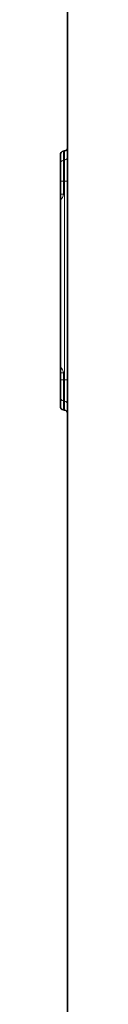
# Model space of a CAD drawing. Units: millimetres. Extents: x 138 to 1996, y 300 to 1370.
# Drawn here: x 368 to 369, y 964 to 1100 of the extents above; entities that cross this region are included whole.
import ezdxf

# ---------------------------------------------------------------- set-up
doc = ezdxf.new("R2010")
doc.units = ezdxf.units.MM
doc.header["$LTSCALE"] = 5
doc.layers.get('0').update_dxf_attribs({"color": 250})
doc.layers.add('3012409', color=255, linetype='Continuous')

# ---------------------------------------------------------------- blocks, each defined once
blk = doc.blocks.new('1411255_002_Side_view')
at = {"color": 7, "linetype": 'Continuous', "lineweight": 35}
for p, q in [((0, 440.37), (0, 470.23)), ((0, 439.12), (0, 440.37)), ((-1, 404.75), (-1, 439.35)), ((-0.59, 439.84), (-0.41, 439.88)), ((0, 439.12), (0, 435.7)), ((0, 435.7), (0, 408.4)), ((0, 408.4), (0, 404.98)), ((0, 404.98), (0, 403.73)), ((-0.41, 404.22), (-0.59, 404.26)), ((0, 310), (0, 403.73))]:
    blk.add_line(p, q, dxfattribs=at)
at = {"color": 8, "linetype": 'Continuous', "lineweight": 18}
for p, q in [((-0.59, 439.84), (-0.59, 438.6)), ((-0.41, 438.63), (-0.41, 439.88)), ((-0.59, 438.6), (-0.41, 438.63)), ((-0.59, 438.6), (-0.59, 435.7)), ((-0.41, 435.7), (-0.41, 438.63)), ((-0.59, 435.7), (-1, 435.7)), ((-0.59, 435.7), (-0.41, 435.7)), ((-0.59, 435.7), (-0.59, 433.92)), ((0, 435.7), (-0.41, 435.7)), ((-0.41, 408.4), (-0.41, 435.7)), ((-0.59, 433.92), (-1, 433.92)), ((-1, 409.34), (-0.59, 409.34)), ((-0.59, 409.34), (-0.59, 408.4)), ((-1, 408.4), (-0.59, 408.4)), ((-0.59, 408.4), (-0.59, 405.5)), ((-0.59, 408.4), (-0.41, 408.4)), ((-0.41, 405.47), (-0.41, 408.4)), ((0, 408.4), (-0.41, 408.4)), ((-0.59, 405.5), (-0.59, 404.26)), ((-0.59, 405.5), (-0.41, 405.47)), ((-0.41, 404.22), (-0.41, 405.47))]:
    blk.add_line(p, q, dxfattribs=at)
for centre, radius, start, end in [((-0.5, 439.12), 0.5, 279.9529, 359.9697), ((-0.5, 438.1), 0.5, 99.9529, 179.9697), ((-1.59, 433.92), 1, 305.932, 0), ((-1.59, 409.34), 1, 0, 54.068), ((-0.5, 406), 0.5, 180.0303, 260.0471), ((-0.5, 404.98), 0.5, 0.0303, 80.0471)]:
    blk.add_arc(centre, radius, start, end, dxfattribs=at)
at = {"color": 7, "linetype": 'Continuous', "lineweight": 35}
for centre, major_axis, start_param, end_param in [((-0.5, 440.37), (0, 0.501), 3.316126, 4.712389), ((-0.5, 439.35), (0, -0.501), 3.316126, 4.712389), ((-0.5, 404.75), (0, -0.501), 4.712389, 6.108652), ((-0.5, 403.73), (0, 0.501), 4.712389, 6.108652)]:
    blk.add_ellipse(centre, major_axis=major_axis, ratio=0.99863, start_param=start_param, end_param=end_param, dxfattribs=at)

msp = doc.modelspace()

# ---------------------------------------------------------------- block references
at = {"layer": '3012409'}
msp.add_blockref('1411255_002_Side_view', (369.111, 641.713), dxfattribs=at)

doc.saveas('drawing.dxf')
